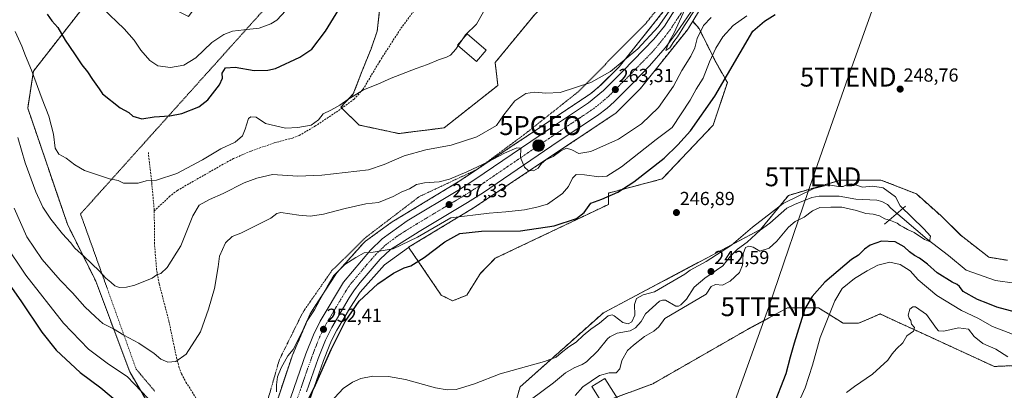
# Model space of a CAD drawing. Units: metres. Extents: x 620197 to 623625, y 4780389 to 4782763.
# Drawn here: x 622608 to 623130, y 4782200 to 4782396 of the extents above; entities that cross this region are included whole.
import ezdxf
from ezdxf.enums import TextEntityAlignment as Align

# ---------------------------------------------------------------- set-up
doc = ezdxf.new("R2010")
doc.units = ezdxf.units.M
doc.header["$MEASUREMENT"] = 0
for name, pattern in [('TRAZO_Y_PUNTO', [1, 0.5, -0.25, 0, -0.25]), ('TRAZOS', [0.75, 0.5, -0.25]), ('TRAZOSX2', [1.5, 1, -0.5])]:
    doc.linetypes.add(name, pattern=pattern)
doc.layers.get('0').update_dxf_attribs({"lineweight": 5})
for name, color, linetype, lineweight in [('Alambrada', 19, 'TRAZOS', 0), ('Arbolado forestal', 92, 'TRAZOS', 0), ('Arbolado forestal CxS', 92, 'Continuous', 0), ('Carretera de calzada única', 19, 'Continuous', 13), ('Carretera de calzada única Cxs', 19, 'Continuous', 13), ('Carretera de calzada única eje', 19, 'TRAZO_Y_PUNTO', 0), ('Carátula', 7, 'Continuous', 5), ('Corriente natural lineal', 142, 'Continuous', 13), ('Curva de nivel maestra', 36, 'Continuous', 30), ('Curva de nivel normal', 36, 'Continuous', 0), ('Edificación', 1, 'Continuous', 13), ('Edificación Cxs', 1, 'Continuous', 13), ('Estanque', 2, 'Continuous', 0), ('Estanque Cxs', 2, 'Continuous', 0), ('Núcleo urbano', 19, 'Continuous', 0), ('Núcleo urbano CxS', 19, 'Continuous', 0), ('Prado', 92, 'Continuous', 0), ('Prado CxS', 92, 'Continuous', 0), ('Presa lineal', 232, 'Continuous', 0), ('Punto de cota en terreno', 7, 'Continuous', 0), ('Punto geodésico', 7, 'Continuous', 0), ('Punto kilométrico de carretera', 7, 'Continuous', 0), ('Rótulo de punto de cota en terreno', 19, 'Continuous', 0), ('Senda', 19, 'TRAZOSX2', 0), ('Tendido', 6, 'Continuous', 0), ('Torre de tendido puntual', 7, 'Continuous', 0)]:
    doc.layers.add(name, color=color, linetype=linetype, lineweight=lineweight)
doc.styles.add('Arial', font='txt', dxfattribs={"height": 0.2})

# ---------------------------------------------------------------- blocks, each defined once
blk = doc.blocks.new('*U151')
at = {"layer": 'Prado CxS', "color": 92, "linetype": 'Continuous', "lineweight": 0}
blk.add_polyline3d([(622642.78, 4782403.64, 278.45), (622615.75, 4782369.1, 270.15), (622612.75, 4782349.58, 267.84), (622633.77, 4782288.01, 266.14), (622648.79, 4782257.98, 263.85), (622666.81, 4782209.92, 255.72), (622693.84, 4782163.37, 252.74)], dxfattribs=at)
blk = doc.blocks.new('*U160')
at = {"layer": 'Arbolado forestal CxS', "color": 92, "linetype": 'Continuous', "lineweight": 0}
for points in [[(622910.92, 4782650.62, 276.72), (622908.24, 4782644.04, 277.5), (622909.8, 4782636.23, 276.88), (622916.83, 4782622.96, 274.68), (622923.85, 4782605.79, 273.77), (622935.56, 4782586.27, 272.93), (622944.93, 4782573.78, 272.04), (622955.08, 4782563.63, 270.99), (622965.23, 4782553.48, 269.61), (622986.31, 4782543.33, 266.57), (622993.84, 4782540.16, 265.08), (622992.79, 4782520.84, 265.08), (622984.63, 4782477.69, 265.5), (622979.21, 4782456.68, 265.58), (622964.6, 4782425.16, 265.53), (622949.68, 4782400.64, 265.89), (622926.3, 4782371.42, 264.51), (622926.26, 4782371.37, 264.51), (622915.95, 4782361.1, 263.36), (622911.11, 4782357.14, 262.92), (622874.75, 4782332.92, 261.01), (622840.98, 4782310.47, 258.77), (622805.99, 4782289.3, 256.38), (622805.69, 4782289.11, 256.36), (622805.42, 4782288.92, 256.34), (622791.82, 4782279, 255.61), (622791.67, 4782278.88, 255.58), (622791.26, 4782278.55, 255.53), (622790.88, 4782278.19, 255.52), (622790.58, 4782277.88, 255.52), (622776.61, 4782262.3, 254.69), (622776.55, 4782262.23, 254.68), (622776.22, 4782261.83, 254.69), (622775.91, 4782261.4, 254.69), (622775.85, 4782261.3, 254.69), (622763, 4782241.47, 255.13), (622762.79, 4782241.12, 255.14), (622762.54, 4782240.65, 255.14), (622762.37, 4782240.27, 255.13), (622752.93, 4782218.3, 254.29), (622752.89, 4782218.21, 254.27), (622752.7, 4782217.72, 254.18), (622752.69, 4782217.68, 254.17), (622719.08, 4782116.91, 246.19), (622693.84, 4782124.33, 250.09), (622693.84, 4782163.37, 252.74), (622666.81, 4782209.92, 255.72), (622648.79, 4782257.98, 263.85), (622633.77, 4782288.01, 266.14), (622612.75, 4782349.58, 267.84), (622615.75, 4782369.1, 270.15), (622642.78, 4782403.64, 278.45), (622650.17, 4782414.16, 281.49), (622661.95, 4782416.37, 284.04), (622698.01, 4782397.97, 284.87), (622729.88, 4782441.18, 285.1), (622758.41, 4782469.71, 284.78), (622780.94, 4782489.24, 287.38), (622794.45, 4782507.26, 288.74), (622807.97, 4782516.27, 288.86), (622810.37, 4782518.97, 288.99), (622792.95, 4782523.09, 289.82), (622767.93, 4782528.98, 289.98), (622751, 4782529.72, 290.02), (622747.32, 4782535.6, 290.56), (622749.53, 4782552.53, 291.14), (622753.95, 4782565.04, 291.34), (622754.76, 4782567.38, 291.33), (622764.99, 4782596.69, 291.6), (622786.33, 4782593.01, 291.41), (622806.2, 4782590.07, 290.92), (622854.78, 4782585.65, 287.55), (622874.04, 4782624.39, 287.31), (622878.71, 4782637.63, 287.71), (622885.71, 4782657.44, 286.63), (622892.06, 4782675.45, 284.35), (622902.57, 4782672.44, 280.94), (622911.71, 4782652.57, 276.39), (622910.92, 4782650.62, 276.72)], [(622833.5, 4782339.07, 266.67), (622862.03, 4782361.59, 267.46), (622860.53, 4782373.61, 269.45), (622881.55, 4782399.14, 269.22), (622927.63, 4782445.76, 270.34), (622904.07, 4782460.71, 271.2), (622890.07, 4782476.75, 271.95), (622880.48, 4782479.47, 272.34), (622872.54, 4782481.73, 272.71), (622841, 4782441.18, 271.71), (622804.96, 4782412.65, 272.75), (622799.67, 4782404.71, 272.58), (622798.04, 4782390.35, 271.68), (622794.75, 4782380.96, 271.17), (622790.05, 4782369.22, 270.72), (622785.36, 4782357.01, 270.13), (622778.78, 4782349.97, 269.85), (622788.45, 4782340.57, 269.02), (622809.47, 4782336.07, 267.39), (622833.5, 4782339.07, 266.67)]]:
    blk.add_polyline3d(points, close=True, dxfattribs=at)
blk = doc.blocks.new('*U170')
at = {"layer": 'Núcleo urbano CxS', "color": 19, "linetype": 'Continuous', "lineweight": 0}
for points in [[(622719.08, 4782116.91, 246.19), (622752.69, 4782217.68, 254.17), (622752.7, 4782217.72, 254.18), (622752.89, 4782218.21, 254.27), (622752.93, 4782218.3, 254.29), (622762.37, 4782240.27, 255.13), (622762.54, 4782240.65, 255.14), (622762.79, 4782241.12, 255.14), (622763, 4782241.47, 255.13), (622775.85, 4782261.3, 254.69), (622775.91, 4782261.4, 254.69), (622776.22, 4782261.83, 254.69), (622776.55, 4782262.23, 254.68), (622776.61, 4782262.3, 254.69), (622790.58, 4782277.88, 255.52), (622790.88, 4782278.19, 255.52), (622791.26, 4782278.55, 255.53), (622791.67, 4782278.88, 255.58), (622791.82, 4782279, 255.61), (622805.42, 4782288.92, 256.34), (622805.69, 4782289.11, 256.36), (622805.99, 4782289.3, 256.38), (622840.98, 4782310.47, 258.77), (622874.75, 4782332.92, 261.01), (622911.11, 4782357.14, 262.92), (622915.95, 4782361.1, 263.36), (622926.26, 4782371.37, 264.51), (622926.3, 4782371.42, 264.51), (622949.68, 4782400.64, 265.89)], [(622978.5, 4782417.23, 264.01), (622965.27, 4782395.49, 263.01), (622963.08, 4782391.89, 263.44), (622962.9, 4782391.6, 263.52), (622962.59, 4782391.18, 263.66), (622962.49, 4782391.05, 263.71), (622937.56, 4782359.88, 264.53), (622937.33, 4782359.6, 264.54), (622936.97, 4782359.22, 264.57), (622936.97, 4782359.22, 264.57), (622925.26, 4782347.53, 262.89), (622924.88, 4782347.17, 262.82), (622924.48, 4782346.84, 262.76), (622924.05, 4782346.54, 262.72), (622924.04, 4782346.53, 262.71), (622883.62, 4782319.6, 260.11), (622883.61, 4782319.59, 260.11), (622849.69, 4782297.05, 256.42), (622849.41, 4782296.87, 256.35), (622814.68, 4782275.86, 253.9), (622814.57, 4782275.79, 253.89), (622801.93, 4782266.57, 253.29), (622788.94, 4782252.08, 251.28), (622783.81, 4782244.16, 250.63), (622776.57, 4782231.93, 251.31), (622773.86, 4782226.49, 250.7), (622772.56, 4782223.48, 250.95), (622769.59, 4782215.9, 250.33), (622763.43, 4782198.26, 249.56)]]:
    blk.add_polyline3d(points, dxfattribs=at)
blk = doc.blocks.new('*U186')
at = {"layer": 'Curva de nivel normal', "color": 36, "linetype": 'Continuous', "lineweight": 0}
blk.add_polyline3d([(622606.12, 4782390.06, 270), (622609.62, 4782382.36, 270), (622611.5, 4782377.24, 270), (622614.67, 4782369.69, 270), (622620.35, 4782354.25, 270), (622623.92, 4782345.3, 270), (622626.36, 4782335.79, 270), (622627.28, 4782328.26, 270), (622629.28, 4782325.23, 270), (622633.11, 4782323.02, 270), (622637.69, 4782319.46, 270), (622642.8, 4782316.46, 270), (622656.03, 4782312, 270), (622660.72, 4782311.23, 270), (622663.5, 4782309.8, 270), (622667.5, 4782309.76, 270), (622671.24, 4782309.85, 270), (622675.49, 4782311.01, 270), (622681.08, 4782311.43, 270), (622691.73, 4782314.94, 270), (622705.4, 4782322.16, 270), (622715.13, 4782327.91, 270), (622722.66, 4782331.48, 270), (622726.63, 4782334.92, 270), (622728.04, 4782338.33, 270), (622729.75, 4782344.07, 270), (622730.96, 4782344.97, 270), (622733.8, 4782344.66, 270), (622738.86, 4782341.42, 270), (622749.39, 4782338.93, 270), (622755.88, 4782339.3, 270), (622762.98, 4782340.55, 270), (622766.88, 4782343.3, 270), (622769.4, 4782346.55, 270), (622773.37, 4782348.45, 270), (622778.26, 4782351.01, 270), (622782.37, 4782354.16, 270), (622790.74, 4782359.28, 270), (622798.4, 4782362.25, 270), (622805.46, 4782365.37, 270), (622818.76, 4782370.56, 270), (622824.61, 4782372.59, 270), (622830.52, 4782375.18, 270), (622834.68, 4782376.44, 270), (622836.86, 4782377.52, 270), (622839.63, 4782380.67, 270), (622844.86, 4782388.34, 270), (622850.58, 4782394.01, 270), (622854.33, 4782400.52, 270)], dxfattribs=at)
blk = doc.blocks.new('*U194')
at = {"layer": 'Curva de nivel normal', "color": 36, "linetype": 'Continuous', "lineweight": 0}
for points in [[(622607.45, 4782333.92, 265), (622611.46, 4782320.62, 265), (622617.11, 4782305.26, 265), (622620.82, 4782297.1, 265), (622624.98, 4782290.72, 265), (622631.19, 4782282.91, 265), (622635.41, 4782278.35, 265), (622637.8, 4782275.4, 265), (622642.75, 4782271.02, 265), (622650.57, 4782263.36, 265), (622654.08, 4782259.47, 265), (622656.74, 4782257.29, 265), (622658.88, 4782255.36, 265), (622661.36, 4782254.58, 265), (622665.08, 4782254.73, 265), (622669.48, 4782255.78, 265), (622678.73, 4782259.52, 265), (622681.12, 4782261.26, 265), (622683.4, 4782261.96, 265), (622686.69, 4782265.06, 265), (622693.96, 4782276.66, 265), (622700.19, 4782292.44, 265), (622703.72, 4782298.12, 265), (622709.07, 4782301.08, 265), (622716.38, 4782304.3, 265), (622727.44, 4782310.03, 265), (622734.21, 4782312.47, 265), (622742.5, 4782314.42, 265), (622755.94, 4782313.58, 265), (622768.7, 4782313.95, 265), (622793.4, 4782316.83, 265), (622801.64, 4782319.69, 265), (622812.37, 4782324.28, 265), (622823.78, 4782327.38, 265), (622837.25, 4782329.95, 265), (622850.78, 4782334.35, 265), (622861.28, 4782340.31, 265), (622865.23, 4782346.02, 265), (622870.94, 4782353.31, 265), (622876.74, 4782357.34, 265), (622881.42, 4782357.94, 265), (622887.48, 4782357.49, 265), (622895.09, 4782357.79, 265), (622911.32, 4782363.17, 265), (622921.78, 4782368.9, 265), (622936.26, 4782381, 265), (622946.9, 4782392.63, 265), (622952.75, 4782400.82, 265)], [(622968.01, 4782416.97, 265), (622955.38, 4782389.34, 265), (622952.8, 4782384.85, 265), (622951.1, 4782380.03, 265), (622953.12, 4782381.46, 265), (622955.2, 4782384.8, 265), (622957.23, 4782387.29, 265), (622960.92, 4782393.34, 265), (622973.66, 4782412.67, 265)]]:
    blk.add_polyline3d(points, dxfattribs=at)
blk = doc.blocks.new('*U197')
at = {"layer": 'Curva de nivel normal', "color": 36, "linetype": 'Continuous', "lineweight": 0}
for points in [[(622600.22, 4782278.16, 255), (622611.82, 4782261.09, 255), (622631.72, 4782235.66, 255), (622644.9, 4782221.84, 255), (622655.64, 4782213.91, 255), (622665.44, 4782207.38, 255), (622676.53, 4782195.8, 255)], [(622744.7, 4782199.24, 255), (622744.7, 4782202.96, 255), (622745.17, 4782207.18, 255), (622747.04, 4782211.98, 255), (622750.68, 4782218.33, 255), (622753.42, 4782221.68, 255), (622758.08, 4782230.67, 255), (622760.53, 4782236.39, 255), (622764.78, 4782242.79, 255), (622767.54, 4782248, 255), (622771.48, 4782254.87, 255), (622775.01, 4782260.81, 255), (622780.9, 4782266.71, 255), (622786.74, 4782270.38, 255), (622791.07, 4782272.84, 255), (622795.92, 4782273.18, 255), (622806.4, 4782275.03, 255), (622819.36, 4782281.13, 255), (622837.07, 4782291.38, 255), (622857.33, 4782293.86, 255), (622866.29, 4782294.65, 255), (622876.06, 4782295.62, 255), (622882.73, 4782297, 255), (622888.24, 4782298.66, 255), (622896.2, 4782304.33, 255), (622899.5, 4782308, 255), (622901.64, 4782312.52, 255), (622903.53, 4782314.29, 255), (622907.98, 4782314.16, 255), (622915.49, 4782313.17, 255), (622919.84, 4782313.58, 255), (622927.49, 4782318.38, 255), (622945.93, 4782332.87, 255), (622954.37, 4782339.25, 255), (622963.89, 4782353.8, 255), (622967.2, 4782359.54, 255), (622970.88, 4782365.43, 255), (622974.22, 4782373.99, 255), (622977.46, 4782381.2, 255), (622981.28, 4782387.34, 255), (622986.71, 4782393.26, 255), (622993.9, 4782398.48, 255)], [(623134.9, 4782229.81, 255), (623124.25, 4782233.84, 255), (623116.37, 4782238.29, 255), (623107.79, 4782242.37, 255), (623094.66, 4782250.25, 255), (623084.76, 4782258.68, 255), (623080.49, 4782263.4, 255), (623075.26, 4782266.8, 255), (623069.75, 4782267.89, 255), (623063.42, 4782266.42, 255), (623057.75, 4782263.3, 255), (623051, 4782259.31, 255), (623044.59, 4782254.08, 255), (623040.64, 4782247.42, 255), (623032.94, 4782227.98, 255), (623028.85, 4782213.34, 255), (623024.87, 4782201.34, 255), (623019.9, 4782190.46, 255)]]:
    blk.add_polyline3d(points, dxfattribs=at)
blk = doc.blocks.new('*U214')
at = {"layer": 'Curva de nivel maestra', "color": 36, "linetype": 'Continuous', "lineweight": 30}
blk.add_polyline3d([(622623.05, 4782399.21, 275), (622625.45, 4782395.68, 275), (622628.75, 4782392.15, 275), (622632.62, 4782385.44, 275), (622637.6, 4782378.34, 275), (622641.46, 4782372.4, 275), (622644.46, 4782368.74, 275), (622647.08, 4782364.66, 275), (622650.66, 4782359.82, 275), (622652.46, 4782357.04, 275), (622661.82, 4782349.76, 275), (622666.4, 4782347.24, 275), (622668.47, 4782345.31, 275), (622673.16, 4782343.92, 275), (622679.73, 4782344.97, 275), (622688.06, 4782345.43, 275), (622694.4, 4782346.73, 275), (622703.4, 4782350.21, 275), (622708.2, 4782353.85, 275), (622714.42, 4782361.82, 275), (622716.01, 4782365.41, 275), (622715.9, 4782367.99, 275), (622717.57, 4782370.88, 275), (622722.76, 4782371.28, 275), (622732.83, 4782369.39, 275), (622740.02, 4782369.54, 275), (622744.07, 4782370.57, 275), (622757.07, 4782376.45, 275), (622763.4, 4782380.82, 275), (622770.55, 4782390.26, 275), (622782.84, 4782410.29, 275)], dxfattribs=at)
blk = doc.blocks.new('5PATER')
at = {"layer": 'Carátula', "linetype": 'Continuous', "lineweight": 5}
h = blk.add_hatch(color=250, dxfattribs=at)
edge = h.paths.add_edge_path()
edge.add_ellipse((0, 0.01), major_axis=(-1.33, -1.34), ratio=0.999422, start_angle=0, end_angle=360)
blk = doc.blocks.new('5PGEO')
blk.add_text('5PGEO', height=10).set_placement((0, 0), align=Align.MIDDLE_CENTER)
blk = doc.blocks.new('5HITCA')
at = {"layer": 'Carátula', "linetype": 'Continuous', "lineweight": 5}
h = blk.add_hatch(color=1, dxfattribs=at)
edge = h.paths.add_edge_path()
edge.add_arc((0, 0), 3.1, 0.0011, 360.0011)
at = {"layer": 'Carátula', "color": 250, "linetype": 'Continuous', "lineweight": 5}
blk.add_circle((0, 0, 0), 3.1, dxfattribs=at)
blk = doc.blocks.new('5TTEND')
blk.add_text('5TTEND', height=10).set_placement((0, 0), align=Align.MIDDLE_CENTER)

msp = doc.modelspace()

# ---------------------------------------------------------------- linework, layer by layer
at = {"layer": 'Alambrada', "color": 19, "linetype": 'TRAZOS', "lineweight": 0}
for points in [[(622908.09, 4782624.66, 299.27), (622904.25, 4782630.88, 299.19), (622892.71, 4782626.07, 303.64), (622891.71, 4782625.68, 304.39), (622883.8, 4782622.73, 305.12), (622880.21, 4782600.94, 301.91), (622865.93, 4782553.19, 302.55), (622841.8, 4782517.17, 301.84), (622712.21, 4782373.01, 297.76), (622695.62, 4782354.56, 295.47), (622640.73, 4782293.47, 284.74), (622642.12, 4782289.61, 287.27), (622654.81, 4782254.25, 277.37), (622669.08, 4782214.51, 274.86), (622670.21, 4782211.37, 271.86), (622680.05, 4782199.64, 271.83)], [(622738.14, 4782188.54, 274.01), (622746.18, 4782216.39, 277.06), (622758.69, 4782241.54, 279.63), (622773.87, 4782263.32, 273.26), (622791.74, 4782280.9, 274.09), (622820.35, 4782302.7, 273.73), (622850.73, 4782316.93, 261.48), (622859.26, 4782323.23, 268.55), (622875.76, 4782335.36, 280.56), (622896.05, 4782351.42, 287.18), (622904.35, 4782357.98, 290.12), (622940.1, 4782394.01, 278.4), (622957.07, 4782414.96, 277.92), (622972.26, 4782444.27, 278.62), (622981.21, 4782477.79, 280.03), (622990.05, 4782516.78, 278.77), (622990.82, 4782534.25, 280.24), (622985.53, 4782538.57, 279.83), (622965.33, 4782550.6, 275.52), (622952.34, 4782562.14, 273.54), (622948.97, 4782568.39, 271.71), (622938.87, 4782588.59, 275.33)]]:
    msp.add_polyline3d(points, dxfattribs=at)
at = {"layer": 'Arbolado forestal', "color": 92, "linetype": 'TRAZOS', "lineweight": 0}
for points in [[(622833.49, 4782339.07, 266.67), (622862.03, 4782361.59, 267.46), (622860.53, 4782373.61, 269.45), (622881.55, 4782399.14, 269.22), (622927.63, 4782445.76, 270.34), (622904.07, 4782460.71, 271.2), (622890.07, 4782476.75, 271.95), (622887.93, 4782477.35, 272.01), (622880.48, 4782479.47, 272.34), (622872.54, 4782481.73, 272.71), (622860.08, 4782465.71, 272.41), (622841, 4782441.18, 271.71), (622836.16, 4782437.35, 271.58), (622804.96, 4782412.65, 272.75), (622799.67, 4782404.71, 272.58), (622798.04, 4782390.35, 271.68), (622794.75, 4782380.96, 271.17), (622790.05, 4782369.22, 270.72), (622785.36, 4782357.01, 270.12), (622778.78, 4782349.97, 269.85), (622779.29, 4782349.47, 269.8), (622788.45, 4782340.57, 269.02), (622809.47, 4782336.07, 267.39), (622833.49, 4782339.07, 266.67)], [(622693.84, 4782163.37, 252.74), (622666.81, 4782209.92, 255.72), (622648.79, 4782257.98, 263.85), (622633.77, 4782288.01, 266.14), (622612.75, 4782349.58, 267.84), (622615.75, 4782369.1, 270.15), (622642.78, 4782403.64, 278.45)], [(622949.68, 4782400.64, 265.89), (622926.3, 4782371.42, 264.51), (622926.26, 4782371.37, 264.51), (622915.95, 4782361.1, 263.36), (622911.11, 4782357.14, 262.92), (622874.75, 4782332.92, 261.01), (622851.03, 4782317.15, 259.32), (622850.62, 4782316.88, 259.32), (622840.98, 4782310.47, 258.77), (622805.99, 4782289.3, 256.38), (622805.69, 4782289.11, 256.36), (622805.42, 4782288.92, 256.34), (622791.82, 4782279, 255.61), (622791.67, 4782278.88, 255.58), (622791.26, 4782278.55, 255.53), (622790.88, 4782278.19, 255.52), (622790.58, 4782277.88, 255.52), (622776.61, 4782262.3, 254.69), (622776.55, 4782262.23, 254.68), (622776.22, 4782261.83, 254.69), (622775.91, 4782261.4, 254.69), (622775.85, 4782261.31, 254.69), (622763, 4782241.47, 255.13), (622762.79, 4782241.12, 255.14), (622762.54, 4782240.65, 255.14), (622762.36, 4782240.27, 255.13), (622752.93, 4782218.3, 254.29), (622752.88, 4782218.21, 254.27), (622752.7, 4782217.72, 254.18), (622752.69, 4782217.68, 254.17), (622719.08, 4782116.91, 246.19)], [(622965.27, 4782395.49, 263.01), (622963.08, 4782391.89, 263.44), (622962.9, 4782391.6, 263.52), (622962.59, 4782391.18, 263.66), (622962.49, 4782391.05, 263.71), (622937.56, 4782359.88, 264.53), (622937.33, 4782359.6, 264.54), (622936.97, 4782359.22, 264.57), (622936.97, 4782359.22, 264.57), (622925.26, 4782347.53, 262.89), (622924.88, 4782347.17, 262.82), (622924.48, 4782346.84, 262.76), (622924.05, 4782346.54, 262.72), (622924.04, 4782346.53, 262.71), (622883.62, 4782319.6, 260.11), (622883.61, 4782319.59, 260.11), (622849.69, 4782297.05, 256.42), (622849.41, 4782296.87, 256.35), (622814.68, 4782275.86, 253.9)], [(622965.27, 4782395.49, 263.01), (622968.65, 4782391.63, 260.23), (622977.66, 4782373.61, 253), (622983.66, 4782363.1, 249.34), (622976.15, 4782340.57, 248.27), (622949.12, 4782312.04, 247.87), (622920.59, 4782304.53, 250.53), (622920.59, 4782298.52, 248.6), (622860.53, 4782269.99, 246.54), (622852.57, 4782261.81, 246.23), (622845.51, 4782250.47, 245.93), (622838, 4782247.47, 245.87), (622831.99, 4782250.47, 245.82), (622814.68, 4782275.86, 253.9)], [(622870.49, 4782190.44, 242.91), (622873.76, 4782201.89, 244.26), (622917.91, 4782241.14, 245.83), (623001.31, 4782285.29, 244), (623016.03, 4782303.28, 245.96), (623027.61, 4782306.69, 245.21), (623043.83, 4782311.46, 245.92), (623065.09, 4782311.46, 246.6), (623083.9, 4782304.1, 247.4), (623096.97, 4782292.44, 247.45), (623107.61, 4782282.02, 247.64), (623122.33, 4782270.57, 247.93), (623132.14, 4782268.94, 246.82)], [(623165.71, 4782214.57, 257.33), (623125.17, 4782212.71, 260.77), (623082.26, 4782232.43, 260.03), (623075.05, 4782235.74, 259.83), (623064.66, 4782240.51, 259.54), (623057.05, 4782237.25, 259.36), (623053.21, 4782235.61, 259.11), (623045.04, 4782235.61, 257.68), (623031.95, 4782243.78, 252.22), (623015.6, 4782243.78, 247.91), (622994.34, 4782232.34, 246.83), (622944.08, 4782203.52, 246.49), (622924.97, 4782196.48, 246.15)]]:
    msp.add_polyline3d(points, dxfattribs=at)
at = {"layer": 'Arbolado forestal CxS', "color": 92, "linetype": 'Continuous', "lineweight": 0}
msp.add_polyline3d([(622814.68, 4782275.86, 253.9), (622849.41, 4782296.87, 256.35), (622849.69, 4782297.05, 256.42), (622883.61, 4782319.59, 260.11), (622883.62, 4782319.6, 260.11), (622924.04, 4782346.53, 262.71), (622924.05, 4782346.54, 262.72), (622924.48, 4782346.84, 262.76), (622924.88, 4782347.17, 262.82), (622925.26, 4782347.53, 262.89), (622936.97, 4782359.22, 264.57), (622936.97, 4782359.22, 264.57), (622937.33, 4782359.6, 264.54), (622937.56, 4782359.88, 264.53), (622962.49, 4782391.05, 263.71), (622962.59, 4782391.18, 263.66), (622962.9, 4782391.6, 263.52), (622963.08, 4782391.89, 263.44), (622965.27, 4782395.49, 263.01), (622968.65, 4782391.63, 260.23), (622977.66, 4782373.61, 253), (622983.66, 4782363.1, 249.34), (622976.15, 4782340.57, 248.27), (622949.12, 4782312.04, 247.87), (622920.59, 4782304.53, 250.53), (622920.59, 4782298.52, 248.6), (622860.53, 4782269.99, 246.54), (622852.57, 4782261.81, 246.23), (622845.51, 4782250.47, 245.93), (622838, 4782247.47, 245.87), (622831.99, 4782250.47, 245.82), (622814.68, 4782275.86, 253.9)], close=True, dxfattribs=at)
for points in [[(622870.49, 4782190.44, 242.91), (622873.76, 4782201.89, 244.26), (622917.91, 4782241.14, 245.83), (623001.31, 4782285.29, 244), (623016.03, 4782303.28, 245.96), (623027.61, 4782306.68, 245.21), (623043.83, 4782311.46, 245.92), (623065.09, 4782311.46, 246.6), (623083.9, 4782304.1, 247.4), (623096.97, 4782292.44, 247.45), (623107.61, 4782282.02, 247.64), (623122.33, 4782270.57, 247.93), (623132.14, 4782268.94, 246.82)], [(623165.71, 4782214.57, 257.33), (623125.17, 4782212.71, 260.77), (623082.26, 4782232.43, 260.03), (623075.05, 4782235.74, 259.83), (623064.66, 4782240.51, 259.54), (623057.05, 4782237.25, 259.36), (623053.21, 4782235.61, 259.11), (623045.04, 4782235.61, 257.68), (623031.95, 4782243.78, 252.22), (623015.6, 4782243.78, 247.91), (622994.34, 4782232.34, 246.83), (622944.08, 4782203.52, 246.49), (622887.32, 4782182.61, 244.67)]]:
    msp.add_polyline3d(points, dxfattribs=at)
at = {"layer": 'Carretera de calzada única', "color": 19, "linetype": 'Continuous', "lineweight": 13}
for points in [[(622745.87, 4782177.86, 249.84), (622753.96, 4782201.53, 250.75), (622760.2, 4782219.38, 252.09), (622764.17, 4782229.49, 252.48), (622767.77, 4782236.71, 252.92), (622780.21, 4782257.35, 253.82), (622794.53, 4782274.31, 255.02), (622800.74, 4782280.25, 255.42), (622813.9, 4782289.89, 256.21), (622841.66, 4782306.51, 258.05), (622849.85, 4782311.76, 258.42), (622889.42, 4782338.64, 261), (622910.02, 4782352.37, 262.39), (622917.96, 4782358.87, 262.87), (622928.39, 4782369.26, 263.72), (622944.76, 4782385.97, 264.64), (622950.26, 4782392.98, 264.79), (622956.77, 4782402.99, 264.87)], [(622964.44, 4782400.77, 264.63), (622956.67, 4782389.43, 264.99), (622950.6, 4782381.51, 264.87), (622942.41, 4782371.96, 264.57), (622934.25, 4782363.49, 264.03), (622923.6, 4782352.89, 263.24), (622919.87, 4782349.57, 262.93), (622914.81, 4782345.68, 262.6), (622894.01, 4782331.82, 260.97), (622854.38, 4782304.9, 258.42), (622845.98, 4782299.51, 257.29), (622820.25, 4782284.22, 255.5), (622818.4, 4782283.01, 255.45), (622805.07, 4782274.69, 254.89), (622799.62, 4782269.47, 254.42), (622789.01, 4782257.2, 252.94), (622785.93, 4782253.28, 252.94), (622783.23, 4782249.07, 252.34), (622773.93, 4782233.36, 252.16), (622770.58, 4782226.64, 252.01), (622766.78, 4782216.94, 251.48), (622760.59, 4782199.24, 250.72)]]:
    msp.add_polyline3d(points, dxfattribs=at)
at = {"layer": 'Carretera de calzada única Cxs', "color": 19, "linetype": 'Continuous', "lineweight": 13}
for points in [[(622745.87, 4782177.86, 249.84), (622753.96, 4782201.53, 250.75), (622760.2, 4782219.38, 252.09), (622764.17, 4782229.49, 252.48), (622767.77, 4782236.71, 252.92), (622780.21, 4782257.35, 253.82), (622794.53, 4782274.31, 255.02), (622800.74, 4782280.25, 255.42), (622813.9, 4782289.89, 256.21), (622841.66, 4782306.51, 258.05), (622849.85, 4782311.76, 258.42), (622889.42, 4782338.64, 261), (622910.02, 4782352.37, 262.39), (622917.96, 4782358.87, 262.87), (622928.39, 4782369.26, 263.72), (622944.76, 4782385.97, 264.64), (622950.26, 4782392.98, 264.79), (622956.77, 4782402.99, 264.87)], [(622964.44, 4782400.77, 264.63), (622956.67, 4782389.43, 264.99), (622950.6, 4782381.51, 264.87), (622942.41, 4782371.96, 264.57), (622934.25, 4782363.49, 264.03), (622923.6, 4782352.89, 263.24), (622919.87, 4782349.57, 262.93), (622914.81, 4782345.68, 262.6), (622894.01, 4782331.82, 260.97), (622854.38, 4782304.9, 258.42), (622845.98, 4782299.51, 257.29), (622820.25, 4782284.22, 255.5), (622818.4, 4782283.01, 255.45), (622805.07, 4782274.69, 254.89), (622799.62, 4782269.47, 254.42), (622789.01, 4782257.2, 252.94), (622785.93, 4782253.28, 252.94), (622783.23, 4782249.07, 252.34), (622773.93, 4782233.36, 252.16), (622770.58, 4782226.64, 252.01), (622766.78, 4782216.94, 251.48), (622760.59, 4782199.24, 250.72)]]:
    msp.add_polyline3d(points, dxfattribs=at)
at = {"layer": 'Carretera de calzada única eje', "color": 19, "linetype": 'TRAZO_Y_PUNTO', "lineweight": 0}
msp.add_polyline3d([(622960.6, 4782401.88, 264.92), (622956.72, 4782396.21, 264.8), (622953.47, 4782391.2, 264.77), (622950.43, 4782387.24, 264.72), (622947.68, 4782383.74, 264.63), (622943.58, 4782378.96, 264.47), (622935.4, 4782370.61, 264.01), (622931.32, 4782366.37, 263.71), (622926.1, 4782361.18, 263.4), (622920.78, 4782355.88, 263.04), (622918.91, 4782354.22, 262.9), (622914.95, 4782350.97, 262.63), (622912.41, 4782349.02, 262.43), (622902.01, 4782342.09, 261.7), (622891.72, 4782335.23, 261.01), (622852.11, 4782308.33, 258.5), (622848.02, 4782305.7, 258.21), (622843.82, 4782303.01, 257.86), (622830.95, 4782295.36, 256.86), (622817.07, 4782287.05, 255.99), (622816.15, 4782286.45, 255.96), (622809.48, 4782282.29, 255.56), (622802.9, 4782277.47, 255.2), (622799.8, 4782274.5, 255), (622797.07, 4782271.89, 254.79), (622791.77, 4782265.75, 254.3), (622784.61, 4782257.27, 253.66), (622783.07, 4782255.31, 253.52), (622781.72, 4782253.21, 253.45), (622775.5, 4782242.89, 252.88), (622770.85, 4782235.03, 252.57), (622769.17, 4782231.67, 252.39), (622767.38, 4782228.06, 252.16), (622765.39, 4782223.01, 251.92), (622763.49, 4782218.16, 251.66), (622760.37, 4782209.23, 251.19), (622757.27, 4782200.38, 250.72), (622753.23, 4782188.55, 250.08)], dxfattribs=at)
at = {"layer": 'Corriente natural lineal', "color": 142, "linetype": 'Continuous', "lineweight": 13}
msp.add_polyline3d([(623135.84, 4782256.9, 247.57), (623125.74, 4782258.26, 246.23), (623110.32, 4782263.79, 245.67), (623100.92, 4782271.46, 245.42), (623089.63, 4782280.11, 245.15), (623070.25, 4782296.61, 244.16), (623068.6, 4782298.42, 244.05), (623065.58, 4782300.1, 244.03), (623062.95, 4782300.81, 244.03), (623051.77, 4782301.24, 244.01), (623042.95, 4782302.95, 243.92), (623032.37, 4782302.94, 244.17), (623028.43, 4782302.12, 244.11), (623019.21, 4782298.5, 243.84), (623015.21, 4782296.49, 244.21), (623006.23, 4782288.59, 244.61), (623001.06, 4782284.85, 243.91), (622994.22, 4782278.58, 244.7), (622989.05, 4782274.84, 245.02), (622985.15, 4782270.93, 244.29), (622981.29, 4782266.1, 243.16), (622971.74, 4782259.46, 243.14), (622966.14, 4782254.63, 244.95), (622961.97, 4782248.36, 245.43), (622959, 4782245.34, 245.34), (622957.69, 4782244.69, 245.24), (622956.36, 4782244.71, 245.08), (622950.79, 4782247.87, 243.91), (622949.2, 4782247.9, 244.02), (622947.74, 4782247.3, 244.13), (622940.29, 4782240.66, 243.65), (622937.89, 4782236.46, 244.01), (622934.91, 4782233.2, 243.85), (622932.11, 4782231.59, 244.19), (622925.28, 4782230.34, 243.64), (622921.37, 4782228.43, 242.82), (622920.09, 4782227.34, 242.69), (622914.98, 4782221.02, 243.18), (622908.94, 4782215.18, 243.82), (622906.71, 4782213.71, 243.48), (622902.45, 4782212.07, 242.69), (622897.77, 4782209.43, 242.55), (622891.52, 4782204.03, 243.45), (622879.76, 4782195.44, 242.33)], dxfattribs=at)
at = {"layer": 'Curva de nivel maestra', "color": 36, "linetype": 'Continuous', "lineweight": 30}
for points in [[(622758.27, 4782189, 250), (622764.55, 4782201.33, 250), (622773.56, 4782221.64, 250), (622781.02, 4782236.55, 250), (622788.48, 4782247.3, 250), (622798.3, 4782256.51, 250), (622806.68, 4782262.07, 250), (622812.4, 4782264.92, 250), (622815.86, 4782266, 250), (622822.88, 4782270.41, 250), (622833.86, 4782278.71, 250), (622841.74, 4782283.12, 250), (622853.4, 4782284.34, 250), (622873.99, 4782284.46, 250), (622891.81, 4782287.15, 250), (622903.62, 4782291.14, 250), (622907.73, 4782294.21, 250), (622911.33, 4782299.15, 250), (622917.09, 4782301.25, 250), (622925.63, 4782305, 250), (622934, 4782310.55, 250), (622950.07, 4782323.09, 250), (622957.35, 4782330.02, 250), (622964.11, 4782337.43, 250), (622977.05, 4782355.83, 250), (622997.08, 4782390.31, 250), (623003.32, 4782395.56, 250), (623009.09, 4782399.19, 250)], [(623136.41, 4782241.56, 250), (623126.57, 4782244.14, 250), (623121.7, 4782246.15, 250), (623116.24, 4782248.22, 250), (623108.71, 4782252.4, 250), (623106.72, 4782255.05, 250), (623105.57, 4782256.13, 250), (623102.88, 4782257.29, 250), (623094.83, 4782262.26, 250), (623089.73, 4782266.91, 250), (623085.47, 4782270.08, 250), (623082.81, 4782271.42, 250), (623080.19, 4782273.44, 250), (623077.45, 4782276.15, 250), (623072.55, 4782278.66, 250), (623065.33, 4782279.08, 250), (623059.32, 4782277.04, 250), (623056.34, 4782274.91, 250), (623053.13, 4782271.67, 250), (623049.45, 4782269.29, 250), (623035.26, 4782257.44, 250), (623028.65, 4782249.85, 250), (623024.7, 4782243.33, 250), (623019.11, 4782225, 250), (623016.97, 4782217.66, 250), (623014.66, 4782208.8, 250), (623007.83, 4782191.19, 250)], [(622592.62, 4782270.56, 250), (622609.15, 4782247.43, 250), (622620.23, 4782230.87, 250), (622627.89, 4782221.34, 250), (622640.54, 4782209.5, 250), (622651.46, 4782201.42, 250), (622664.76, 4782190.21, 250)]]:
    msp.add_polyline3d(points, dxfattribs=at)
at = {"layer": 'Curva de nivel normal', "color": 36, "linetype": 'Continuous', "lineweight": 0}
for points in [[(622652.47, 4782402.39, 280), (622663.85, 4782391.57, 280), (622669.15, 4782385.5, 280), (622672.64, 4782380.13, 280), (622677.47, 4782374.79, 280), (622681.79, 4782371.99, 280), (622688.41, 4782371.01, 280), (622695.46, 4782372.31, 280), (622701.86, 4782376.12, 280), (622710.38, 4782384.19, 280), (622716.73, 4782388.58, 280), (622721.38, 4782390.23, 280), (622727.31, 4782391.07, 280), (622735.38, 4782391.94, 280), (622741.65, 4782394.23, 280), (622744.74, 4782396.18, 280), (622751.95, 4782403.69, 280)], [(622605.52, 4782296.58, 260), (622612.22, 4782281.35, 260), (622620.47, 4782269.38, 260), (622629.95, 4782258.38, 260), (622636.49, 4782251.76, 260), (622643.02, 4782244.22, 260), (622648.59, 4782239.09, 260), (622652.64, 4782235.49, 260), (622658.14, 4782232.57, 260), (622663.66, 4782229.25, 260), (622671.57, 4782225.07, 260), (622679.77, 4782219.52, 260), (622683.39, 4782216.51, 260), (622687.06, 4782215.04, 260), (622691.23, 4782215.29, 260), (622696.78, 4782219.26, 260), (622704.37, 4782231, 260), (622708.61, 4782243, 260), (622711.82, 4782254, 260), (622713.7, 4782265.44, 260), (622714.48, 4782271.12, 260), (622717.64, 4782278.2, 260), (622721.18, 4782281.6, 260), (622725.74, 4782283.35, 260), (622741.58, 4782291.32, 260), (622744.81, 4782293.67, 260), (622746.86, 4782294.18, 260), (622756.52, 4782292.79, 260), (622762.4, 4782292.33, 260), (622769.59, 4782293.4, 260), (622781, 4782296.46, 260), (622792.07, 4782298.76, 260), (622798.69, 4782299.49, 260), (622806.44, 4782302.75, 260), (622811.11, 4782305.2, 260), (622815.14, 4782306.72, 260), (622818.94, 4782309.03, 260), (622823.1, 4782310.03, 260), (622830.95, 4782310.5, 260), (622836.43, 4782311.86, 260), (622845.53, 4782315.73, 260), (622856.82, 4782321.12, 260), (622865.57, 4782325.72, 260), (622872.05, 4782328.48, 260), (622874.17, 4782328.34, 260), (622874.03, 4782323.33, 260), (622876.11, 4782318.25, 260), (622878.02, 4782316.43, 260), (622880.91, 4782316.36, 260), (622883.32, 4782317.67, 260), (622885.13, 4782320.22, 260), (622887.42, 4782322.06, 260), (622891.25, 4782323.88, 260), (622895.34, 4782326.9, 260), (622898.34, 4782328.24, 260), (622901.23, 4782327.42, 260), (622904.86, 4782325.52, 260), (622911.35, 4782326.56, 260), (622926.01, 4782333.03, 260), (622938.16, 4782341.18, 260), (622947.18, 4782349.88, 260), (622955.08, 4782361.23, 260), (622959.57, 4782369.44, 260), (622964.31, 4782377.02, 260), (622966.33, 4782381.5, 260), (622967.64, 4782386.38, 260), (622970.98, 4782393.33, 260), (622975.06, 4782397.49, 260)], [(622903.02, 4782197.33, 245), (622907.12, 4782201.97, 245), (622915.86, 4782207.95, 245), (622921.07, 4782209.43, 245), (622924.7, 4782209.28, 245), (622926.59, 4782211.46, 245), (622927.7, 4782215.92, 245), (622930.74, 4782221.21, 245), (622933.91, 4782223.96, 245), (622939.77, 4782228.62, 245), (622944.63, 4782231.36, 245), (622947.35, 4782233.67, 245), (622950.57, 4782238.16, 245), (622972.41, 4782250.96, 245), (622975.08, 4782255.09, 245), (622977.44, 4782256.1, 245), (622981.1, 4782255.83, 245), (622985.09, 4782257.94, 245), (622990.12, 4782262.44, 245), (622991.7, 4782266.28, 245), (622992.02, 4782272.44, 245), (622993.2, 4782275.65, 245), (622995.08, 4782276.51, 245), (622997.33, 4782275.84, 245), (623000.96, 4782273.85, 245), (623005.79, 4782275.34, 245), (623009.94, 4782279.14, 245), (623016.08, 4782286.5, 245), (623019.66, 4782289.5, 245), (623024.39, 4782291.72, 245), (623028.8, 4782295.18, 245), (623032.65, 4782296.98, 245), (623038.6, 4782297.14, 245), (623044.26, 4782297.09, 245), (623052.14, 4782295.28, 245), (623057.14, 4782293.74, 245), (623060.98, 4782293.4, 245), (623064.31, 4782292.5, 245), (623067.12, 4782290.98, 245), (623070.18, 4782290, 245), (623073.6, 4782288.52, 245), (623075.22, 4782287.37, 245), (623077.03, 4782286.56, 245), (623079.11, 4782285.26, 245), (623082.72, 4782283.63, 245), (623088.14, 4782279.95, 245), (623090.82, 4782278.87, 245), (623091.33, 4782281.7, 245), (623087.84, 4782285.65, 245), (623075.23, 4782297.82, 245), (623072.85, 4782302.61, 245), (623066.26, 4782307.33, 245), (623060.76, 4782308.23, 245), (623055.24, 4782307.65, 245), (623051.57, 4782308.98, 245), (623049.26, 4782309.47, 245), (623047.11, 4782309.14, 245), (623045.14, 4782308.11, 245), (623042.65, 4782308, 245), (623037.23, 4782308.85, 245), (623029.45, 4782306.88, 245), (623013.21, 4782299.1, 245), (622996.92, 4782286.5, 245), (622985.94, 4782277, 245), (622972.45, 4782268.34, 245), (622963.91, 4782263.63, 245), (622961.07, 4782261.62, 245), (622944.99, 4782252.2, 245), (622939.08, 4782250.65, 245), (622935.5, 4782248.7, 245), (622934.45, 4782245.61, 245), (622934.57, 4782239.95, 245), (622933.07, 4782236.38, 245), (622931.04, 4782235.22, 245), (622928.28, 4782236.01, 245), (622923.7, 4782239.56, 245), (622922.57, 4782240.14, 245), (622920.54, 4782239.56, 245), (622915.96, 4782235.72, 245), (622911.21, 4782232.49, 245), (622907.17, 4782229.1, 245), (622903.58, 4782225.64, 245), (622899.63, 4782223.06, 245), (622895.52, 4782219.92, 245), (622892.98, 4782217.58, 245), (622886.7, 4782215.37, 245), (622863.23, 4782208.8, 245), (622849.57, 4782203.57, 245), (622839.85, 4782200.47, 245), (622835.15, 4782200.31, 245), (622828.99, 4782201.37, 245), (622813.04, 4782205.77, 245), (622803.96, 4782207.4, 245), (622795.63, 4782207.55, 245), (622789.43, 4782206.35, 245), (622784.94, 4782204.47, 245), (622780.02, 4782201.14, 245), (622773.21, 4782193.84, 245)], [(623132.38, 4782217.83, 260), (623126.04, 4782221.93, 260), (623119.02, 4782224.94, 260), (623114.48, 4782228.6, 260), (623111.43, 4782232.55, 260), (623106.21, 4782233.1, 260), (623098.4, 4782231.38, 260), (623095.59, 4782231.63, 260), (623094.45, 4782232.88, 260), (623089.28, 4782240.32, 260), (623083.39, 4782244.33, 260), (623082.07, 4782244.36, 260), (623080.47, 4782243.03, 260), (623079.52, 4782239.92, 260), (623080, 4782238.23, 260), (623080.9, 4782237.06, 260), (623081.2, 4782235.09, 260), (623082.8, 4782233.36, 260), (623082.41, 4782231.35, 260), (623078.88, 4782228.92, 260), (623076.6, 4782225.17, 260), (623073.33, 4782222.14, 260), (623070.95, 4782219.47, 260), (623068.78, 4782216.14, 260), (623060.68, 4782208.56, 260), (623051.05, 4782202.14, 260), (623046.82, 4782198.86, 260)]]:
    msp.add_polyline3d(points, dxfattribs=at)
at = {"layer": 'Edificación', "color": 1, "linetype": 'Continuous', "lineweight": 13}
msp.add_polyline3d([(622923.71, 4782189.09, 249.59), (622921.08, 4782187.4, 246.92), (622911.76, 4782202.04, 265.56), (622918.62, 4782206.42, 267.81), (622927.96, 4782191.8, 248.72), (622926.26, 4782190.72, 249.44), (622923.71, 4782189.09, 249.59)], dxfattribs=at)
at = {"layer": 'Edificación Cxs', "color": 1, "linetype": 'Continuous', "lineweight": 13}
msp.add_polyline3d([(622923.71, 4782189.09, 249.59), (622921.08, 4782187.4, 246.92), (622911.76, 4782202.04, 265.56), (622918.62, 4782206.42, 267.81), (622927.96, 4782191.8, 248.72), (622926.26, 4782190.72, 249.44), (622923.71, 4782189.09, 249.59)], close=True, dxfattribs=at)
at = {"layer": 'Estanque', "color": 2, "linetype": 'Continuous', "lineweight": 0}
msp.add_polyline3d([(622855.82, 4782380.24, 269.85), (622850.62, 4782374.21, 269.86), (622840.6, 4782382.84, 269.94), (622845.79, 4782388.87, 269.89), (622855.82, 4782380.24, 269.85)], dxfattribs=at)
at = {"layer": 'Estanque Cxs', "color": 2, "linetype": 'Continuous', "lineweight": 0}
msp.add_polyline3d([(622855.82, 4782380.24, 269.85), (622850.62, 4782374.21, 269.86), (622840.6, 4782382.84, 269.94), (622845.79, 4782388.87, 269.89), (622855.82, 4782380.24, 269.85)], close=True, dxfattribs=at)
at = {"layer": 'Núcleo urbano', "color": 19, "linetype": 'Continuous', "lineweight": 0}
for points in [[(622978.5, 4782417.23, 264.01), (622965.27, 4782395.49, 263.01)], [(622949.68, 4782400.64, 265.89), (622926.3, 4782371.42, 264.51), (622926.26, 4782371.37, 264.51), (622915.95, 4782361.1, 263.36), (622911.11, 4782357.14, 262.92), (622874.75, 4782332.92, 261.01), (622851.03, 4782317.15, 259.32), (622850.62, 4782316.88, 259.32), (622840.98, 4782310.47, 258.77), (622805.99, 4782289.3, 256.38), (622805.69, 4782289.11, 256.36), (622805.42, 4782288.92, 256.34), (622791.82, 4782279, 255.61), (622791.67, 4782278.88, 255.58), (622791.26, 4782278.55, 255.53), (622790.88, 4782278.19, 255.52), (622790.58, 4782277.88, 255.52), (622776.61, 4782262.3, 254.69), (622776.55, 4782262.23, 254.68), (622776.22, 4782261.83, 254.69), (622775.91, 4782261.4, 254.69), (622775.85, 4782261.31, 254.69), (622763, 4782241.47, 255.13), (622762.79, 4782241.12, 255.14), (622762.54, 4782240.65, 255.14), (622762.36, 4782240.27, 255.13), (622752.93, 4782218.3, 254.29), (622752.88, 4782218.21, 254.27), (622752.7, 4782217.72, 254.18), (622752.69, 4782217.68, 254.17), (622719.08, 4782116.91, 246.19)], [(622965.27, 4782395.49, 263.01), (622963.08, 4782391.89, 263.44), (622962.9, 4782391.6, 263.52), (622962.59, 4782391.18, 263.66), (622962.49, 4782391.05, 263.71), (622937.56, 4782359.88, 264.53), (622937.33, 4782359.6, 264.54), (622936.97, 4782359.22, 264.57), (622936.97, 4782359.22, 264.57), (622925.26, 4782347.53, 262.89), (622924.88, 4782347.17, 262.82), (622924.48, 4782346.84, 262.76), (622924.05, 4782346.54, 262.72), (622924.04, 4782346.53, 262.71), (622883.62, 4782319.6, 260.11), (622883.61, 4782319.59, 260.11), (622849.69, 4782297.05, 256.42), (622849.41, 4782296.87, 256.35), (622814.68, 4782275.86, 253.9)], [(622814.68, 4782275.86, 253.9), (622814.57, 4782275.79, 253.89), (622801.93, 4782266.57, 253.29), (622788.94, 4782252.08, 251.28), (622783.81, 4782244.16, 250.63), (622776.57, 4782231.93, 251.31), (622773.86, 4782226.49, 250.7), (622772.56, 4782223.48, 250.95), (622769.59, 4782215.9, 250.33), (622763.43, 4782198.26, 249.56), (622755.35, 4782174.63, 247.86), (622750.06, 4782159, 247.45), (622747.67, 4782152.06, 247.13), (622747.67, 4782152.06, 247.13), (622733.55, 4782109.74, 243.82), (622733.54, 4782109.7, 243.81), (622733.5, 4782109.6, 243.78), (622724.42, 4782084.04, 242.27), (622718.22, 4782066.58, 243.41)]]:
    msp.add_polyline3d(points, dxfattribs=at)
at = {"layer": 'Prado', "color": 92, "linetype": 'Continuous', "lineweight": 0}
for points in [[(622833.49, 4782339.07, 266.67), (622862.03, 4782361.59, 267.46), (622860.53, 4782373.61, 269.45), (622881.55, 4782399.14, 269.22), (622927.63, 4782445.76, 270.34), (622904.07, 4782460.71, 271.2), (622890.07, 4782476.75, 271.95), (622887.93, 4782477.35, 272.01), (622880.48, 4782479.47, 272.34), (622872.54, 4782481.73, 272.71), (622860.08, 4782465.71, 272.41), (622841, 4782441.18, 271.71), (622836.16, 4782437.35, 271.58), (622804.96, 4782412.65, 272.75), (622799.67, 4782404.71, 272.58), (622798.04, 4782390.35, 271.68), (622794.75, 4782380.96, 271.17), (622790.05, 4782369.22, 270.72), (622785.36, 4782357.01, 270.12), (622778.78, 4782349.97, 269.85), (622779.29, 4782349.47, 269.8), (622788.45, 4782340.57, 269.02), (622809.47, 4782336.07, 267.39), (622833.49, 4782339.07, 266.67)], [(622978.5, 4782417.23, 264.01), (622965.27, 4782395.49, 263.01)], [(622693.84, 4782163.37, 252.74), (622666.81, 4782209.92, 255.72), (622648.79, 4782257.98, 263.85), (622633.77, 4782288.01, 266.14), (622612.75, 4782349.58, 267.84), (622615.75, 4782369.1, 270.15), (622642.78, 4782403.64, 278.45)], [(622965.27, 4782395.49, 263.01), (622968.65, 4782391.63, 260.23), (622977.66, 4782373.61, 253), (622983.66, 4782363.1, 249.34), (622976.15, 4782340.57, 248.27), (622949.12, 4782312.04, 247.87), (622920.59, 4782304.53, 250.53), (622920.59, 4782298.52, 248.6), (622860.53, 4782269.99, 246.54), (622852.57, 4782261.81, 246.23), (622845.51, 4782250.47, 245.93), (622838, 4782247.47, 245.87), (622831.99, 4782250.47, 245.82), (622814.68, 4782275.86, 253.9)], [(622870.49, 4782190.44, 242.91), (622873.76, 4782201.89, 244.26), (622917.91, 4782241.14, 245.83), (623001.31, 4782285.29, 244), (623016.03, 4782303.28, 245.96), (623027.61, 4782306.69, 245.21), (623043.83, 4782311.46, 245.92), (623065.09, 4782311.46, 246.6), (623083.9, 4782304.1, 247.4), (623096.97, 4782292.44, 247.45), (623107.61, 4782282.02, 247.64), (623122.33, 4782270.57, 247.93), (623132.14, 4782268.94, 246.82)], [(622814.68, 4782275.86, 253.9), (622814.57, 4782275.79, 253.89), (622801.93, 4782266.57, 253.29), (622788.94, 4782252.08, 251.28), (622783.81, 4782244.16, 250.63), (622776.57, 4782231.93, 251.31), (622773.86, 4782226.49, 250.7), (622772.56, 4782223.48, 250.95), (622769.59, 4782215.9, 250.33), (622763.43, 4782198.26, 249.56), (622755.35, 4782174.63, 247.86), (622750.06, 4782159, 247.45), (622747.67, 4782152.06, 247.13), (622747.67, 4782152.06, 247.13), (622733.55, 4782109.74, 243.82), (622733.54, 4782109.7, 243.81), (622733.5, 4782109.6, 243.78), (622724.42, 4782084.04, 242.27), (622718.22, 4782066.58, 243.41)], [(623165.71, 4782214.57, 257.33), (623125.17, 4782212.71, 260.77), (623082.26, 4782232.43, 260.03), (623075.05, 4782235.74, 259.83), (623064.66, 4782240.51, 259.54), (623057.05, 4782237.25, 259.36), (623053.21, 4782235.61, 259.11), (623045.04, 4782235.61, 257.68), (623031.95, 4782243.78, 252.22), (623015.6, 4782243.78, 247.91), (622994.34, 4782232.34, 246.83), (622944.08, 4782203.52, 246.49), (622924.97, 4782196.48, 246.15)]]:
    msp.add_polyline3d(points, dxfattribs=at)
at = {"layer": 'Prado CxS', "color": 92, "linetype": 'Continuous', "lineweight": 0}
msp.add_polyline3d([(622833.5, 4782339.07, 266.67), (622809.47, 4782336.07, 267.39), (622788.45, 4782340.57, 269.02), (622778.78, 4782349.97, 269.85), (622785.36, 4782357.01, 270.13), (622790.05, 4782369.22, 270.72), (622794.75, 4782380.96, 271.17), (622798.04, 4782390.35, 271.68), (622799.67, 4782404.71, 272.58), (622804.96, 4782412.65, 272.75), (622841, 4782441.18, 271.71), (622872.54, 4782481.73, 272.71), (622880.48, 4782479.47, 272.34), (622890.07, 4782476.75, 271.95), (622904.07, 4782460.71, 271.2), (622927.63, 4782445.76, 270.34), (622881.55, 4782399.14, 269.22), (622860.53, 4782373.61, 269.45), (622862.03, 4782361.59, 267.46), (622833.5, 4782339.07, 266.67)], close=True, dxfattribs=at)
for points in [[(622763.43, 4782198.26, 249.56), (622769.59, 4782215.9, 250.33), (622772.56, 4782223.48, 250.95), (622773.86, 4782226.49, 250.7), (622776.57, 4782231.93, 251.31), (622783.81, 4782244.16, 250.63), (622788.94, 4782252.08, 251.28), (622801.93, 4782266.57, 253.29), (622814.57, 4782275.79, 253.89), (622814.68, 4782275.86, 253.9), (622831.99, 4782250.47, 245.82), (622838, 4782247.47, 245.87), (622845.51, 4782250.47, 245.93), (622852.57, 4782261.81, 246.23), (622860.53, 4782269.99, 246.54), (622920.59, 4782298.52, 248.6), (622920.59, 4782304.53, 250.53), (622949.12, 4782312.04, 247.87), (622976.15, 4782340.57, 248.27), (622983.66, 4782363.1, 249.34), (622977.66, 4782373.61, 253), (622968.65, 4782391.63, 260.23), (622965.27, 4782395.49, 263.01), (622978.5, 4782417.23, 264.01)], [(623132.14, 4782268.94, 246.82), (623122.33, 4782270.57, 247.93), (623107.61, 4782282.02, 247.64), (623096.97, 4782292.44, 247.45), (623083.9, 4782304.1, 247.4), (623065.09, 4782311.46, 246.6), (623043.83, 4782311.46, 245.92), (623027.61, 4782306.68, 245.21), (623016.03, 4782303.28, 245.96), (623001.31, 4782285.29, 244), (622917.91, 4782241.14, 245.83), (622873.76, 4782201.89, 244.26), (622870.49, 4782190.44, 242.91)], [(622887.32, 4782182.61, 244.67), (622944.08, 4782203.52, 246.49), (622994.34, 4782232.34, 246.83), (623015.6, 4782243.78, 247.91), (623031.95, 4782243.78, 252.22), (623045.04, 4782235.61, 257.68), (623053.21, 4782235.61, 259.11), (623057.05, 4782237.25, 259.36), (623064.66, 4782240.51, 259.54), (623075.05, 4782235.74, 259.83), (623082.26, 4782232.43, 260.03), (623125.17, 4782212.71, 260.77), (623165.71, 4782214.57, 257.33)]]:
    msp.add_polyline3d(points, dxfattribs=at)
at = {"layer": 'Presa lineal', "color": 232, "linetype": 'Continuous', "lineweight": 0}
msp.add_polyline3d([(623078.05, 4782297.56, 262.51), (623066.89, 4782288.05, 254.22)], dxfattribs=at)
at = {"layer": 'Senda', "color": 19, "linetype": 'TRAZOSX2', "lineweight": 0}
for points in [[(622819.24, 4782403.47, 271.31), (622810.33, 4782391.4, 271.1), (622799.42, 4782374.45, 270.59), (622790.43, 4782359.38, 270.02), (622785.8, 4782354.33, 269.84), (622779.59, 4782349.67, 269.8), (622765.33, 4782340.11, 269.71), (622756.7, 4782335.07, 269.38), (622753.07, 4782333.68, 269.1), (622743.39, 4782331.1, 268.33), (622731, 4782326.78, 268.02), (622721.83, 4782322.78, 268.27), (622716.33, 4782319.8, 268), (622692.07, 4782305.95, 267.95), (622688.14, 4782302.9, 268.18), (622679.85, 4782295.09, 268)], [(622676.69, 4782326.08, 272.11), (622678.48, 4782309.98, 269.82), (622679.85, 4782295.09, 268)], [(622679.85, 4782295.09, 268), (622679.9, 4782278.22, 266.38), (622681.13, 4782263.34, 265.09), (622682.46, 4782256.43, 264.56), (622687.57, 4782236.87, 262.73), (622691.65, 4782217.31, 260.15), (622692.93, 4782212.5, 259.56), (622694.35, 4782208.75, 259.12), (622696.65, 4782204.39, 258.59), (622701.93, 4782195.99, 257.72), (622708.88, 4782186.4, 256.91), (622711.58, 4782181.99, 256.63), (622713.06, 4782178.51, 256.53), (622714.13, 4782173.6, 256.23), (622713.98, 4782168.7, 256), (622712.81, 4782162.63, 255.69), (622706.72, 4782139.88, 254.77), (622704.8, 4782135.3, 253.88), (622700.73, 4782127.73, 251.96), (622698.36, 4782123.36, 250.98), (622693.53, 4782114.25, 249.32)]]:
    msp.add_polyline3d(points, dxfattribs=at)
at = {"layer": 'Tendido', "color": 6, "linetype": 'Continuous', "lineweight": 0}
msp.add_polyline3d([(622925.23, 4782057.9, 247.13), (622964.25, 4782126.43, 249.41), (622986.21, 4782190.33, 246.46), (623005.71, 4782244.38, 247.31), (623029.08, 4782313.16, 247.22), (623047.73, 4782365.95, 248.62), (623075.45, 4782443.47, 257.31)], dxfattribs=at)

# ---------------------------------------------------------------- block references
at = {"layer": 'Arbolado forestal CxS', "color": 92, "linetype": 'Continuous', "lineweight": 0}
msp.add_blockref('*U160', (0, 0), dxfattribs=at)
at = {"layer": 'Curva de nivel maestra', "color": 36, "linetype": 'Continuous', "lineweight": 30}
msp.add_blockref('*U214', (0, 0), dxfattribs=at)
at = {"layer": 'Curva de nivel normal', "color": 36, "linetype": 'Continuous', "lineweight": 0}
for name in ['*U186', '*U197', '*U194']:
    msp.add_blockref(name, (0, 0), dxfattribs=at)
at = {"layer": 'Núcleo urbano CxS', "color": 19, "linetype": 'Continuous', "lineweight": 0}
msp.add_blockref('*U170', (0, 0), dxfattribs=at)
at = {"layer": 'Prado CxS', "color": 92, "linetype": 'Continuous', "lineweight": 0}
msp.add_blockref('*U151', (0, 0), dxfattribs=at)
at = {"layer": 'Punto de cota en terreno', "linetype": 'Continuous', "lineweight": 0}
for p in [(622924.27, 4782359.35, 263.31), (623075.27, 4782359.6, 248.76), (622836.12, 4782298.42, 257.33), (622956.66, 4782294.21, 246.89), (622975, 4782263, 242.59), (622769.54, 4782232.38, 252.41)]:
    msp.add_blockref('5PATER', p, dxfattribs=at)
at = {"layer": 'Punto geodésico', "linetype": 'Continuous', "lineweight": 0}
msp.add_blockref('5PGEO', (622884.6, 4782340.28, 261.32), dxfattribs=at)
at = {"layer": 'Punto kilométrico de carretera', "linetype": 'Continuous', "lineweight": 0}
msp.add_blockref('5HITCA', (622883.57, 4782329.7, 260.53), dxfattribs=at)
at = {"layer": 'Torre de tendido puntual', "linetype": 'Continuous', "lineweight": 0}
for p in [(623047.73, 4782365.95, 248.62), (623029.08, 4782313.16, 246.85), (623005.71, 4782244.38, 247.41)]:
    msp.add_blockref('5TTEND', p, dxfattribs=at)

# ---------------------------------------------------------------- texts
at = {"layer": 'Rótulo de punto de cota en terreno', "color": 19, "linetype": 'Continuous', "lineweight": 0, "style": 'Arial'}
for s, p in [('263,31', (622926.03, 4782361.11)), ('248,76', (623077.03, 4782361.36)), ('257,33', (622837.88, 4782300.18)), ('246,89', (622958.42, 4782295.97)), ('242,59', (622976.76, 4782264.76)), ('252,41', (622771.3, 4782234.14))]:
    msp.add_text(s, height=7, dxfattribs=at).set_placement(p, align=Align.BOTTOM_LEFT)

doc.saveas('drawing.dxf')
